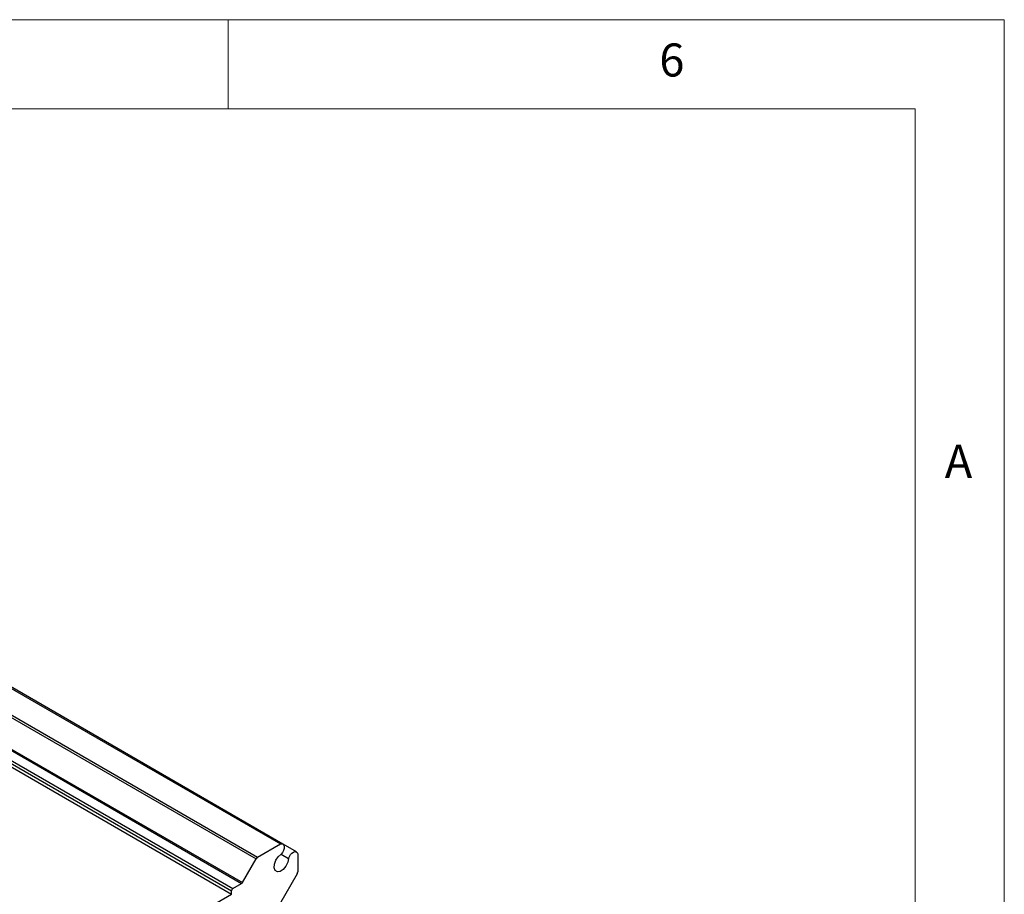
# Model space of a CAD drawing. Units: millimetres. Extents: x 5 to 292, y 5 to 205.
# Drawn here: x 237 to 292, y 156 to 205 of the extents above; entities that cross this region are included whole.
import ezdxf

# ---------------------------------------------------------------- set-up
doc = ezdxf.new("R2010")
doc.units = ezdxf.units.MM
doc.styles.add('SLDTEXTSTYLE0', font='TXT', dxfattribs={"width": 0.75})

msp = doc.modelspace()

# ---------------------------------------------------------------- linework, layer by layer
at = {"color": 7, "linetype": 'Continuous', "lineweight": 18}
for p, q in [((292, 205), (5, 205)), ((248.5, 200), (248.5, 205)), ((292, 77.25), (292, 205)), ((287, 200), (10, 200)), ((287, 60.25), (287, 200))]:
    msp.add_line(p, q, dxfattribs=at)
at = {"color": 7, "linetype": 'Continuous', "lineweight": 25}
for p, q in [((220.6465, 176.5626), (251.4292, 158.7921)), ((251.5679, 158.7877), (220.7852, 176.5582)), ((219.2824, 175.7352), (250.0651, 157.9647)), ((219.3657, 175.8232), (250.1484, 158.0527)), ((218.5126, 174.402), (249.2953, 156.6315)), ((217.9027, 173.9443), (248.6854, 156.1738)), ((217.9734, 174.0668), (248.7561, 156.2963)), ((218.4626, 174.3492), (249.2453, 156.5787)), ((217.9027, 173.7538), (248.6854, 155.9833)), ((250.1484, 158.0527), (251.4292, 158.7921)), ((252.3246, 158.3508), (251.5727, 158.7848)), ((249.2953, 156.6315), (250.0651, 157.9647)), ((251.4654, 158.222), (251.8859, 157.9792)), ((252.3977, 158.2328), (252.3977, 157.2301)), ((252.3632, 157.114), (251.3716, 155.3964)), ((248.7561, 156.2963), (249.2453, 156.5787)), ((232.5398, 146.6627), (248.6854, 155.9833)), ((248.6854, 155.9833), (248.6854, 156.1738))]:
    msp.add_line(p, q, dxfattribs=at)
at = {"color": 7, "linetype": 'Continuous', "lineweight": 25, "flags": 128}
for points in [[(251.4292, 158.7921), (251.5108, 158.8049), (251.5783, 158.781), (251.6247, 158.7231), (251.6449, 158.6373), (251.6368, 158.5328), (251.6012, 158.4209), (251.542, 158.3134), (251.4655, 158.222)], [(251.8859, 157.9792), (251.8447, 157.7638), (251.7391, 157.5475), (251.5876, 157.3685), (251.417, 157.2582), (251.2571, 157.236), (251.1362, 157.3058), (251.0755, 157.4553), (251.0857, 157.6583), (251.165, 157.8791), (251.2995, 158.0786), (251.4655, 158.222)], [(251.8859, 157.9792), (251.9268, 158.0912), (251.9903, 158.1962), (252.0694, 158.283), (252.1558, 158.3423), (252.2402, 158.3676), (252.3136, 158.3564), (252.368, 158.3098), (252.3977, 158.2328)]]:
    msp.add_lwpolyline(points, dxfattribs=at)
at = {"color": 7, "linetype": 'Continuous', "lineweight": 25}
for centre, radius, start, end in [((250.2757, 157.8487), 0.2404, 121.95467, 151.14439), ((252.1574, 157.2383), 0.2405, 328.85627, 358.0435), ((248.8389, 156.1669), 0.1537, 122.60548, 177.39452), ((249.169, 156.7011), 0.1443, 301.95467, 331.14439)]:
    msp.add_arc(centre, radius, start, end, dxfattribs=at)

# ---------------------------------------------------------------- texts
at = {"color": 7, "linetype": 'Continuous', "lineweight": 0, "char_height": 1.8521, "attachment_point": 1, "style": 'SLDTEXTSTYLE0'}
for s, insert in [('6', (272.6667, 203.668)), ('A', (288.6667, 181.168))]:
    msp.add_mtext(s, dxfattribs=dict(at, insert=insert))

doc.saveas('drawing.dxf')
